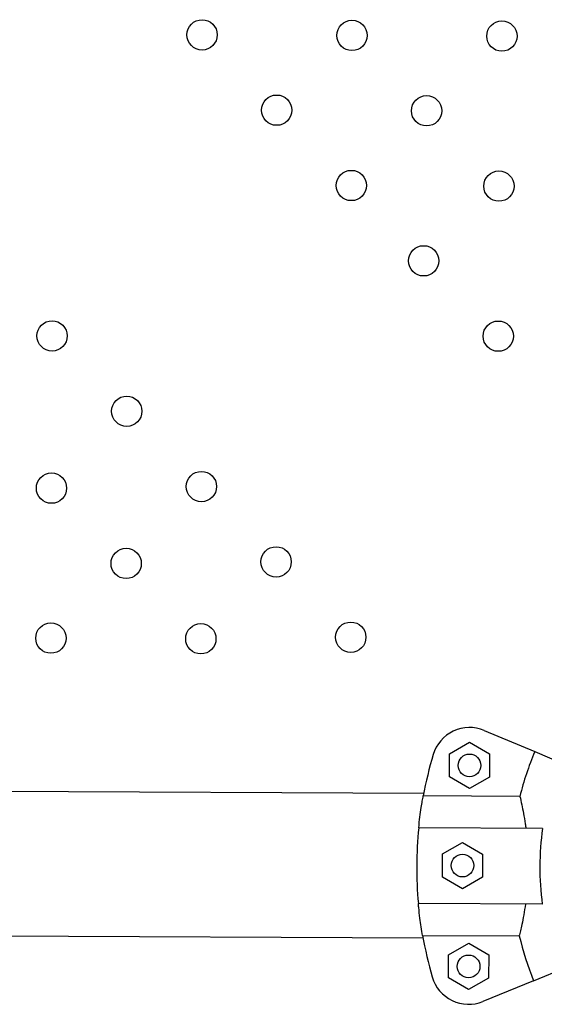
# Model space of a CAD drawing. Units: metres. Extents: x -0.017 to 0.096, y 0.002 to 0.09.
# Drawn here: x 0.033 to 0.034, y 0.041 to 0.043 of the extents above; entities that cross this region are included whole.
import ezdxf

# ---------------------------------------------------------------- set-up
doc = ezdxf.new("R2010")
doc.units = ezdxf.units.M

msp = doc.modelspace()

# ---------------------------------------------------------------- linework, layer by layer
at = {"color": 7, "linetype": 'Continuous', "lineweight": 25}
for p, q in [((0.03372032294810597, 0.04167148171315069), (0.03378702098368314, 0.04164349755485791)), ((0.03367454840329709, 0.04164079588710453), (0.03370111788000459, 0.04165597469604406)), ((0.03370111788000459, 0.04165597469604406), (0.03372754785249917, 0.04164055425871988)), ((0.03367440889908416, 0.04161019664084081), (0.03367454840329709, 0.04164079588710453)), ((0.03372754785249917, 0.04164055425871988), (0.03372740834828624, 0.04160995501245615)), ((0.03378702098368314, 0.04164349755485791), (0.03382916414814705, 0.04162581575995778)), ((0.03364049999072115, 0.04158825422107603), (0.02891295302932026, 0.04160980745517295)), ((0.03370083887157874, 0.04159477620351662), (0.03367440889908416, 0.04161019664084081)), ((0.03372740834828624, 0.04160995501245615), (0.03370083887157874, 0.04159477620351662)), ((0.03376756985179405, 0.04158451856971917), (0.03363990757879355, 0.04158510059140563)), ((0.03379750519794519, 0.04154228795253397), (0.0336339051431304, 0.04154303381720936)), ((0.03366528022796402, 0.04150863215434115), (0.03369184970467153, 0.04152381096328069)), ((0.03369184970467153, 0.04152381096328069), (0.0337182796771661, 0.0415083905259565)), ((0.0336651407237511, 0.04147803290807743), (0.03366528022796402, 0.04150863215434115)), ((0.0337182796771661, 0.0415083905259565), (0.03371814017295318, 0.04147779127969278)), ((0.03369157069624568, 0.04146261247075324), (0.0336651407237511, 0.04147803290807743)), ((0.03371814017295318, 0.04147779127969278), (0.03369157069624568, 0.04146261247075324)), ((0.03379704929533264, 0.04144228899177534), (0.03363344924051785, 0.04144303485645071)), ((0.02891208453484333, 0.04141930943492775), (0.03363963149624423, 0.04139775620083083)), ((0.03363906786360415, 0.04140091510099338), (0.03376673013660465, 0.04140033307930692)), ((0.03367333892498227, 0.04137550551321505), (0.03369990840168977, 0.04139068432215458)), ((0.03369990840168977, 0.04139068432215458), (0.03372633837418434, 0.04137526388483039)), ((0.03367319942076934, 0.04134490626695132), (0.03367333892498227, 0.04137550551321505)), ((0.03372633837418434, 0.04137526388483039), (0.03372619886997142, 0.04134466463856667)), ((0.03378564269204165, 0.04134117919129772), (0.03382794532649218, 0.04135847599159338)), ((0.03369962939326392, 0.04132948582962714), (0.03367319942076934, 0.04134490626695132)), ((0.03372619886997142, 0.04134466463856667), (0.03369962939326392, 0.04132948582962714)), ((0.03378564269204165, 0.04134117919129772), (0.0337186922706986, 0.04131380434614391))]:
    msp.add_line(p, q, dxfattribs=at)
for centre, radius in [((0.03334792323563435, 0.04258943852065259), 1.999999999999801e-05), ((0.03354582615984632, 0.04258862155583605), 2.000000000000498e-05), ((0.0337437290840583, 0.04258780459101952), 2.000000000000498e-05), ((0.03344642337722176, 0.04249003612685949), 2.000000000000498e-05), ((0.03364432630143373, 0.04248921916204296), 2.000000000000498e-05), ((0.03354492351880916, 0.0423906337330664), 2.000000000000498e-05), ((0.03373982628656255, 0.04238978928876122), 2.000000000000495e-05), ((0.03364042350393798, 0.04229120385978466), 2.000000000000495e-05), ((0.03314989535051963, 0.04219213490996752), 2.000000000000498e-05), ((0.03373892364552538, 0.04219180146599157), 2.000000000000495e-05), ((0.03324848077949619, 0.04209273212734296), 2.000000000000495e-05), ((0.03314910586519174, 0.04199123182929698), 2.000000000000498e-05), ((0.03334706620847275, 0.04199332934471838), 2.000000000000498e-05), ((0.0332476912941683, 0.04189182904667241), 2.000000000000495e-05), ((0.0334456516374493, 0.04189392656209381), 1.999999999999801e-05), ((0.0331482889003752, 0.04179332890508501), 2.000000000000495e-05), ((0.03354423706642586, 0.04179452377946924), 2.000000000000498e-05), ((0.03334627672314486, 0.04179242626404784), 2.000000000000498e-05), ((0.03370097837579166, 0.04162537544978034), 1.500000000000543e-05), ((0.0336917102004586, 0.04149321171701697), 1.499999999999852e-05), ((0.03369976889747685, 0.04136008507589085), 1.499999999999856e-05)]:
    msp.add_circle(centre, radius, dxfattribs=at)
for centre, radius, start, end in [((0.03370097837579166, 0.04162537544978034), 4.999999999999748e-05, 67.23878613942904, 163.3456378693046), ((0.03415126238459312, 0.04149067462789092), 0.0005199999999999984, 163.3456378693, 169.5377072058997), ((0.03415126238459312, 0.04149067462789092), 0.000395002082454803, 157.2387861394339, 166.2563436018629), ((0.03415126238459312, 0.04149067462789092), 0.0005199999999999994, 174.2210517656532, 185.2565205132156), ((0.03415126238459312, 0.04149067462789092), 0.000357502562768112, 171.6990909264212, 187.778481352448), ((0.03415126238459312, 0.04149067462789092), 0.0005199999999999958, 189.9398650729695, 196.1319344095691), ((0.03415126238459312, 0.04149067462789092), 0.0003950020824547968, 193.2212286770056, 202.2387861394345), ((0.03369976889747685, 0.04136008507589085), 4.999999999999671e-05, 196.1319344095633, 292.2387861394369)]:
    msp.add_arc(centre, radius, start, end, dxfattribs=at)
for points, knots in [([(0.0336339051431304, 0.04154303381720936), (0.03363443766549223, 0.04154787775573969), (0.03363551817555753, 0.04155770630889134), (0.03363720717755982, 0.04156927522416226), (0.03363872122579093, 0.04157856701252111), (0.03363950976859436, 0.04158290973901031), (0.03363990757879355, 0.04158510059140563)], [0, 0, 0, 0, 0.2749909130702089, 0.5579680230048656, 0.7770002743629048, 1, 1, 1, 1]), ([(0.03376756985179405, 0.04158451856971917), (0.03376834619866864, 0.04158106439292632), (0.03376974701582527, 0.04157483177929468), (0.03377224361641986, 0.04156216461947027), (0.03377408932856236, 0.04155137123827381), (0.0337750716621288, 0.04154438260645628), (0.03377535189360332, 0.04154238895107686)], [0, 0, 0, 0, 0.3377029231692939, 0.6093410872178298, 0.8885562634688644, 1, 1, 1, 1]), ([(0.03363906786360416, 0.04140091510099338), (0.0336384596828658, 0.04140447991908627), (0.03363737409401397, 0.04141084303869259), (0.03363553036398482, 0.04142379694438411), (0.03363426247717067, 0.04143449627243229), (0.03363361620614516, 0.04144128179965965), (0.03363344924051785, 0.04144303485645071)], [0, 0, 0, 0, 0.3480004282556009, 0.6211728874639552, 0.9021291316030116, 1, 1, 1, 1]), ([(0.03377489599099076, 0.04144238999031822), (0.03377413597617263, 0.0414375329525913), (0.03377259394515303, 0.04142767827257778), (0.03377027946383494, 0.04141611519030496), (0.03376826457121504, 0.04140684494079344), (0.03376724464611968, 0.04140251656413754), (0.03376673013660465, 0.04140033307930692)], [0, 0, 0, 0, 0.2759362512639833, 0.5598604773581162, 0.7779680357214342, 1, 1, 1, 1])]:
    msp.add_open_spline(points, degree=3, knots=knots, dxfattribs=at)

doc.saveas('drawing.dxf')
